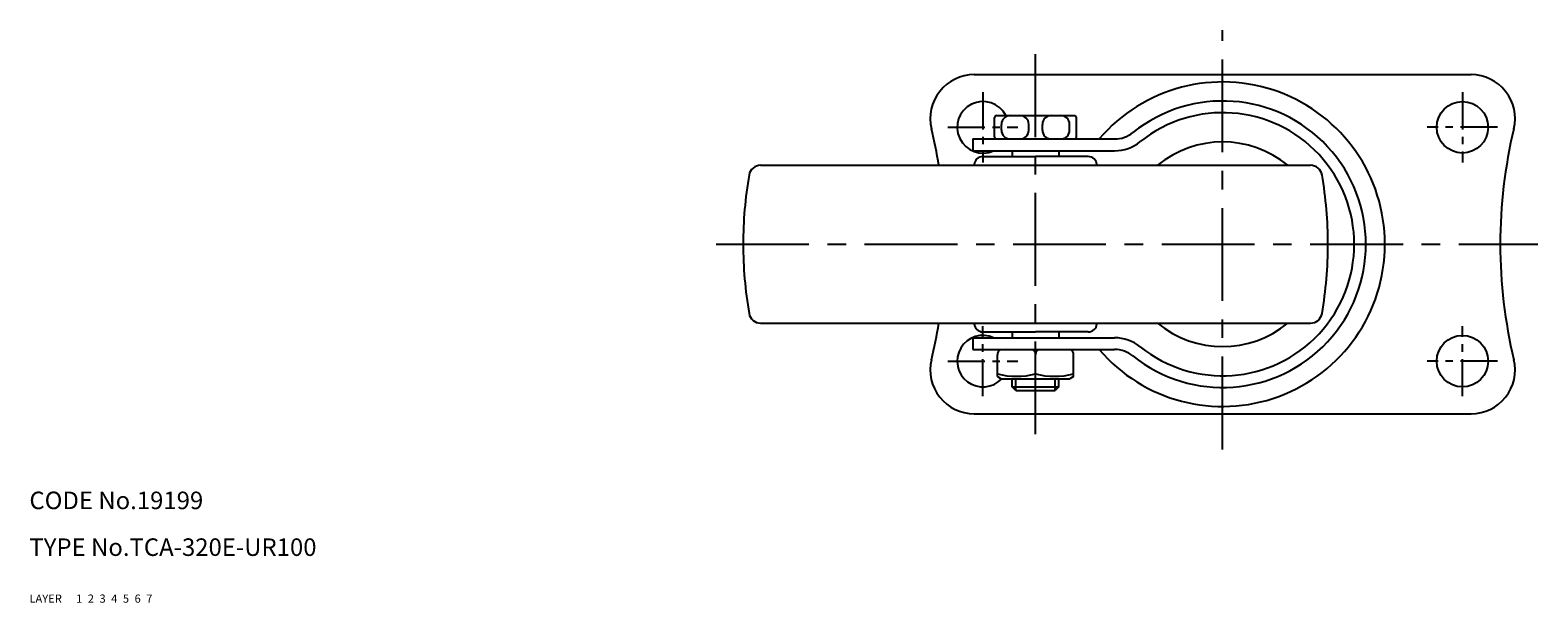
# Model space of a CAD drawing. Extents: x 10 to 608, y 10 to 396.
# Drawn here: x 10 to 268, y 10 to 108 of the extents above; entities that cross this region are included whole.
import ezdxf

# ---------------------------------------------------------------- set-up
doc = ezdxf.new("R2010")
doc.units = 0
doc.header["$MEASUREMENT"] = 0
for name, pattern in [('CENTER', [50.8, 31.75, -6.35, 6.35, -6.35]), ('DASHED', [19.05, 12.7, -6.35]), ('PHANTOM', [63.5, 31.75, -6.35, 6.35, -6.35, 6.35, -6.35])]:
    doc.linetypes.add(name, pattern=pattern)
for name, color, linetype in [('1', 7, 'CONTINUOUS'), ('2', 4, 'CONTINUOUS'), ('3', 2, 'DASHED'), ('4', 1, 'CENTER'), ('5', 6, 'PHANTOM'), ('6', 5, 'CONTINUOUS'), ('7', 3, 'CONTINUOUS')]:
    doc.layers.add(name, color=color, linetype=linetype)
doc.styles.get("Standard").update_dxf_attribs({"font": 'simplex.shx'})

msp = doc.modelspace()

# ---------------------------------------------------------------- linework, layer by layer
at = {"layer": '1', "linetype": 'Continuous'}
for p, q in [((171.56, 100.31), (256.56, 100.31)), ((175.06, 89.61), (175.06, 93.01)), ((175.36, 93.31), (188.76, 93.31)), ((189.06, 89.61), (189.06, 93.01)), ((176.23, 90.81), (176.23, 91.81)), ((180.89, 90.81), (180.89, 91.81)), ((183.23, 90.81), (183.23, 91.81)), ((187.89, 90.81), (187.89, 91.81)), ((171.36, 89.31), (195.59, 89.31)), ((171.36, 89.31), (171.36, 87.31)), ((171.36, 87.31), (195.59, 87.31)), ((173.06, 86.31), (182.06, 86.31)), ((178.06, 87.31), (178.06, 86.31)), ((191.06, 86.31), (182.06, 86.31)), ((186.06, 87.31), (186.06, 86.31)), ((135.04, 84.81), (229.08, 84.81)), ((135.04, 57.81), (229.08, 57.81)), ((171.36, 55.31), (195.59, 55.31)), ((171.36, 55.31), (171.36, 53.31)), ((173.06, 56.31), (182.06, 56.31)), ((178.06, 56.31), (178.06, 55.31)), ((191.06, 56.31), (182.06, 56.31)), ((186.06, 56.31), (186.06, 55.31)), ((171.36, 53.31), (195.59, 53.31)), ((175.56, 48.68), (175.56, 52.38)), ((182.06, 49.11), (182.06, 52.51)), ((188.56, 48.68), (188.56, 52.38)), ((175.56, 48.68), (176.19, 48.31)), ((176.19, 48.31), (187.92, 48.31)), ((178.06, 46.94), (178.06, 48.31)), ((178.06, 46.94), (186.06, 46.94)), ((178.68, 46.31), (178.06, 46.94)), ((186.06, 46.94), (185.43, 46.31)), ((186.06, 46.94), (186.06, 48.31)), ((188.56, 48.68), (187.92, 48.31)), ((178.68, 46.31), (185.43, 46.31)), ((171.56, 42.31), (256.56, 42.31))]:
    msp.add_line(p, q, dxfattribs=at)
for centre in [(255.06, 91.31), (255.06, 51.31)]:
    msp.add_circle(centre, 4.4, dxfattribs=at)
for centre, radius, start, end in [((171.56, 92.81), 7.5, 90.0001, 193.4403), ((214.06, 71.31), 27.75, 220.4398, 139.5602), ((256.56, 92.81), 7.5, 346.5597, 90), ((173.06, 91.31), 4.4, 27.0354, 294.62), ((214.06, 71.31), 24.5, 231.2295, 128.7705), ((175.36, 93.01), 0.3, 90, 180), ((177.73, 91.81), 1.5, 90, 180), ((179.39, 91.81), 1.5, 0, 90), ((184.73, 91.81), 1.5, 90, 180), ((186.39, 91.81), 1.5, 0, 90), ((188.76, 93.01), 0.3, 0, 90), ((214.06, 71.31), 22.5, 231.2295, 128.7705), ((81.59, 71.31), 85, 9.1386, 13.4403), ((177.73, 90.81), 1.5, 180, 270), ((179.39, 90.81), 1.5, 270, 0), ((184.73, 90.81), 1.5, 180, 270), ((186.39, 90.81), 1.5, 270, 0), ((195.59, 94.31), 5, 270, 308.7705), ((346.53, 71.31), 85, 166.5597, 193.4404), ((175.36, 89.61), 0.3, 180, 270), ((188.76, 89.61), 0.3, 270, 0), ((195.59, 94.31), 7, 270, 308.7705), ((214.06, 71.31), 17.5, 50.4823, 129.5177), ((173.06, 84.81), 1.5, 90, 175.2517), ((191.06, 84.81), 1.5, 4.7483, 90), ((202.06, 71.31), 70, 170.2634, 180), ((135.04, 82.81), 2, 90, 170.2635), ((229.08, 82.81), 2, 9.7365, 90), ((162.06, 71.31), 70, 360, 9.7366), ((202.06, 71.31), 70, 180, 189.7365), ((162.06, 71.31), 70, 350.2635, 360), ((135.04, 59.81), 2, 189.7365, 269.9999), ((229.08, 59.81), 2, 270.0001, 350.2635), ((81.59, 71.31), 85, 346.5597, 350.8614), ((173.06, 57.81), 1.5, 184.7482, 269.9999), ((191.06, 57.81), 1.5, 270.0001, 355.2518), ((214.06, 71.31), 17.5, 230.4823, 309.5177), ((173.06, 51.31), 4.4, 65.38, 317.0146), ((195.59, 48.31), 7, 51.2295, 90), ((176.56, 52.45), 1, 119.85, 183.8606), ((181.06, 52.45), 1, 0, 60.15), ((183.06, 52.45), 1, 119.85, 180), ((187.56, 52.45), 1, 356.1394, 60.15), ((195.59, 48.31), 5, 51.2295, 90), ((171.56, 49.81), 7.5, 166.5597, 270), ((178.81, 62.13), 13.41, 255.9717, 284.0283), ((185.31, 62.13), 13.41, 255.9717, 284.0283), ((256.56, 49.81), 7.5, 270, 13.4403)]:
    msp.add_arc(centre, radius, start, end, dxfattribs=at)
at = {"layer": '2', "linetype": 'Continuous'}
for p, q in [((178.68, 46.31), (178.68, 48.31)), ((185.43, 46.31), (185.43, 48.31))]:
    msp.add_line(p, q, dxfattribs=at)
at = {"layer": '4', "linetype": 'CENTER', "ltscale": 0.5}
for p, q in [((214.06, 36.23), (214.06, 107.92)), ((182.06, 38.81), (182.06, 103.81)), ((127.43, 71.31), (267.96, 71.31))]:
    msp.add_line(p, q, dxfattribs=at)
at = {"layer": '4', "linetype": 'CENTER', "ltscale": 0.2}
for p, q in [((173.06, 97.31), (173.06, 85.31)), ((255.06, 97.31), (255.06, 85.31)), ((167.06, 91.31), (179.06, 91.31)), ((261.06, 91.31), (249.06, 91.31)), ((173.06, 45.31), (173.06, 57.31)), ((255.06, 45.31), (255.06, 57.31)), ((167.06, 51.31), (179.06, 51.31)), ((261.06, 51.31), (249.06, 51.31))]:
    msp.add_line(p, q, dxfattribs=at)

# ---------------------------------------------------------------- texts
at = {"layer": '1', "linetype": 'Continuous', "ltscale": 0.25}
for s, p in [('LAYER', (10, 10)), ('1', (17.98, 10))]:
    msp.add_text(s, height=1.4, dxfattribs=at).set_placement(p)
at = {"layer": '2', "linetype": 'Continuous', "ltscale": 0.25}
msp.add_text('2', height=1.4, dxfattribs=at).set_placement((19.98, 10))
at = {"layer": '3', "linetype": 'DASHED', "ltscale": 0.25}
msp.add_text('3', height=1.4, dxfattribs=at).set_placement((21.98, 10))
at = {"layer": '4', "linetype": 'CENTER', "ltscale": 0.25}
msp.add_text('4', height=1.4, dxfattribs=at).set_placement((23.98, 10))
at = {"layer": '5', "linetype": 'PHANTOM', "ltscale": 0.25}
msp.add_text('5', height=1.4, dxfattribs=at).set_placement((25.98, 10))
at = {"layer": '6', "linetype": 'Continuous', "ltscale": 0.25}
msp.add_text('6', height=1.4, dxfattribs=at).set_placement((27.98, 10))
at = {"layer": '7', "linetype": 'Continuous', "ltscale": 0.25}
for s, height, p in [('CODE No.19199', 3, (10, 26)), ('TYPE No.TCA-320E-UR100', 3, (10, 18)), ('7', 1.4, (29.98, 10))]:
    msp.add_text(s, height=height, dxfattribs=at).set_placement(p)

doc.saveas('drawing.dxf')
